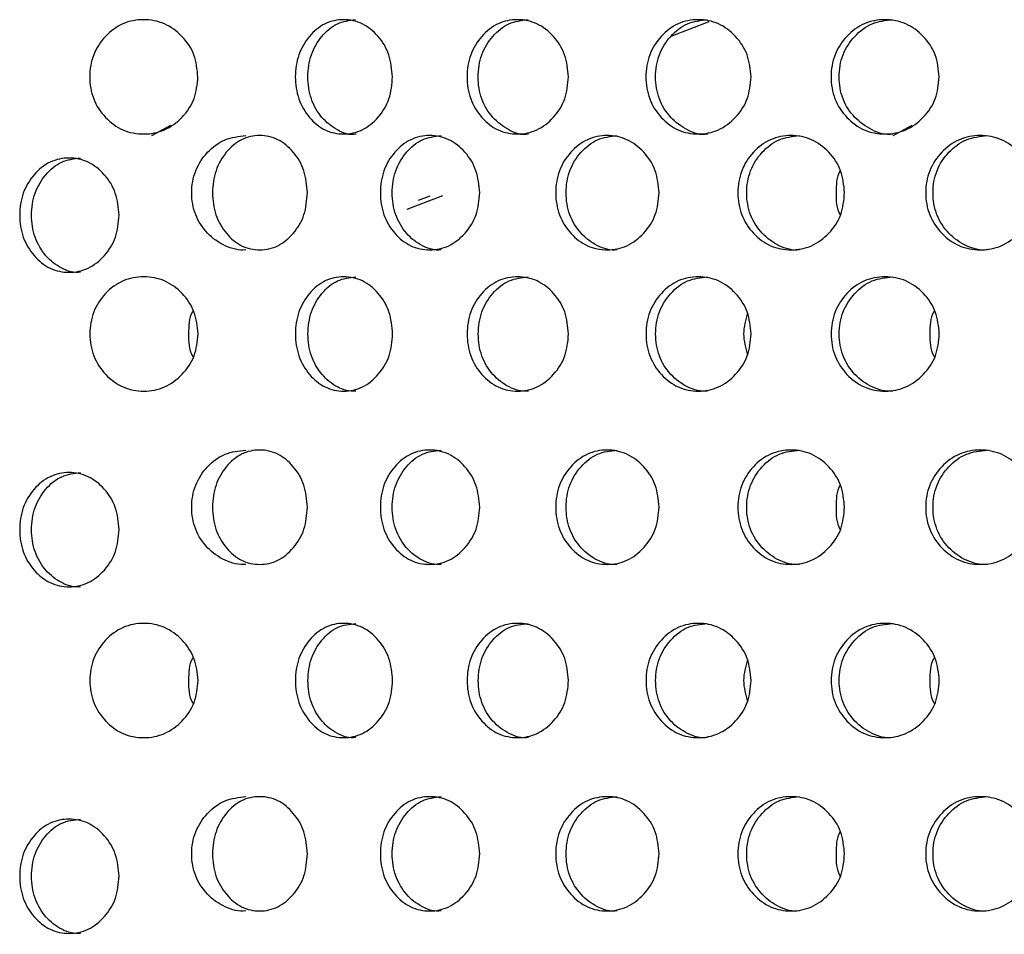
# Model space of a CAD drawing. Units: inches. Extents: x -1 to 2099, y -9 to 2961.
# Drawn here: x 1172 to 1189, y 1730 to 1746 of the extents above; entities that cross this region are included whole.
import ezdxf

# ---------------------------------------------------------------- set-up
doc = ezdxf.new("R2010")
doc.units = ezdxf.units.IN
doc.header["$MEASUREMENT"] = 0

msp = doc.modelspace()

# ---------------------------------------------------------------- linework, layer by layer
at = {"color": 8, "linetype": 'Continuous', "lineweight": 25}
for p, q in [((1183.955, 1746.026), (1183.289, 1745.773)), ((1174.211, 1744.041), (1174.543, 1744.219)), ((1187.179, 1744.041), (1187.51, 1744.219)), ((1179.297, 1742.983), (1178.669, 1742.745)), ((1178.874, 1742.907), (1179.082, 1742.986))]:
    msp.add_line(p, q, dxfattribs=at)
at = {"color": 7, "linetype": 'Continuous', "lineweight": 25}
for points, knots in [([(1175.017, 1745.065), (1175.005, 1744.933), (1174.98, 1744.67), (1174.752, 1744.342), (1174.442, 1744.112), (1174.068, 1744.042), (1173.696, 1744.111), (1173.386, 1744.34), (1173.168, 1744.668), (1173.103, 1745.065), (1173.168, 1745.46), (1173.385, 1745.789), (1173.695, 1746.018), (1174.067, 1746.088), (1174.441, 1746.018), (1174.751, 1745.789), (1174.978, 1745.461), (1175.004, 1745.197), (1175.017, 1745.065)], [0, 0, 0, 0, 0.062285, 0.124755, 0.187512, 0.249781, 0.312433, 0.374815, 0.437555, 0.499884, 0.562678, 0.624936, 0.687668, 0.749952, 0.812635, 0.874982, 0.937382, 1, 1, 1, 1]), ([(1178.421, 1745.065), (1178.41, 1744.933), (1178.387, 1744.67), (1178.181, 1744.342), (1177.902, 1744.112), (1177.565, 1744.042), (1177.232, 1744.111), (1176.954, 1744.34), (1176.76, 1744.668), (1176.701, 1745.065), (1176.76, 1745.46), (1176.954, 1745.789), (1177.231, 1746.018), (1177.565, 1746.088), (1177.901, 1746.018), (1178.181, 1745.789), (1178.385, 1745.461), (1178.409, 1745.197), (1178.421, 1745.065)], [0, 0, 0, 0, 0.062285, 0.124755, 0.187512, 0.249781, 0.312433, 0.374815, 0.437555, 0.499884, 0.562677, 0.624936, 0.687668, 0.749952, 0.812635, 0.874983, 0.937382, 1, 1, 1, 1]), ([(1177.779, 1744.065), (1177.779, 1744.065), (1177.672, 1744.033), (1177.445, 1744.126), (1177.172, 1744.337), (1176.979, 1744.67), (1176.921, 1745.064), (1176.979, 1745.46), (1177.171, 1745.787), (1177.446, 1746.024), (1177.667, 1746.051), (1177.776, 1746.064)], [0, 0, 0, 0, 0.000038, 0.12486, 0.249436, 0.375114, 0.500264, 0.626348, 0.751062, 0.876337, 1, 1, 1, 1]), ([(1181.498, 1745.065), (1181.487, 1744.933), (1181.463, 1744.67), (1181.249, 1744.342), (1180.958, 1744.112), (1180.607, 1744.042), (1180.258, 1744.111), (1179.968, 1744.34), (1179.765, 1744.668), (1179.704, 1745.065), (1179.765, 1745.46), (1179.968, 1745.789), (1180.258, 1746.018), (1180.606, 1746.088), (1180.957, 1746.018), (1181.248, 1745.789), (1181.461, 1745.461), (1181.486, 1745.197), (1181.498, 1745.065)], [0, 0, 0, 0, 0.062285, 0.124754, 0.187512, 0.249781, 0.312433, 0.374815, 0.437555, 0.499884, 0.562677, 0.624936, 0.687668, 0.749952, 0.812635, 0.874983, 0.937382, 1, 1, 1, 1]), ([(1180.795, 1744.065), (1180.795, 1744.065), (1180.683, 1744.033), (1180.447, 1744.126), (1180.161, 1744.337), (1179.959, 1744.67), (1179.899, 1745.064), (1179.96, 1745.46), (1180.161, 1745.787), (1180.447, 1746.024), (1180.678, 1746.051), (1180.792, 1746.064)], [0, 0, 0, 0, 0.000039, 0.124861, 0.249437, 0.375114, 0.500264, 0.626349, 0.751062, 0.876337, 1, 1, 1, 1]), ([(1184.692, 1745.065), (1184.68, 1744.933), (1184.656, 1744.67), (1184.434, 1744.342), (1184.132, 1744.112), (1183.769, 1744.042), (1183.408, 1744.111), (1183.107, 1744.34), (1182.896, 1744.668), (1182.833, 1745.065), (1182.896, 1745.46), (1183.107, 1745.789), (1183.407, 1746.018), (1183.769, 1746.088), (1184.132, 1746.018), (1184.433, 1745.789), (1184.654, 1745.461), (1184.679, 1745.197), (1184.692, 1745.065)], [0, 0, 0, 0, 0.062285, 0.124754, 0.187512, 0.249781, 0.312433, 0.374815, 0.437555, 0.499884, 0.562677, 0.624936, 0.687668, 0.749952, 0.812635, 0.874982, 0.937382, 1, 1, 1, 1]), ([(1183.931, 1744.065), (1183.931, 1744.065), (1183.815, 1744.033), (1183.57, 1744.126), (1183.274, 1744.337), (1183.064, 1744.67), (1183.002, 1745.064), (1183.064, 1745.46), (1183.273, 1745.787), (1183.57, 1746.024), (1183.809, 1746.051), (1183.928, 1746.064)], [0, 0, 0, 0, 0.000039, 0.124861, 0.249437, 0.375114, 0.500265, 0.626349, 0.751063, 0.876337, 1, 1, 1, 1]), ([(1187.984, 1745.065), (1187.972, 1744.933), (1187.947, 1744.67), (1187.719, 1744.342), (1187.409, 1744.112), (1187.035, 1744.042), (1186.663, 1744.111), (1186.353, 1744.34), (1186.136, 1744.668), (1186.07, 1745.065), (1186.136, 1745.46), (1186.353, 1745.789), (1186.662, 1746.018), (1187.035, 1746.088), (1187.408, 1746.018), (1187.719, 1745.789), (1187.945, 1745.461), (1187.971, 1745.197), (1187.984, 1745.065)], [0, 0, 0, 0, 0.062285, 0.124755, 0.187512, 0.249781, 0.312433, 0.374815, 0.437555, 0.499884, 0.562678, 0.624936, 0.687668, 0.749952, 0.812635, 0.874982, 0.937382, 1, 1, 1, 1]), ([(1187.17, 1744.065), (1187.17, 1744.065), (1187.052, 1744.034), (1186.797, 1744.126), (1186.493, 1744.337), (1186.277, 1744.67), (1186.212, 1745.064), (1186.277, 1745.46), (1186.492, 1745.787), (1186.798, 1746.024), (1187.045, 1746.051), (1187.167, 1746.064)], [0, 0, 0, 0, 0.000039, 0.124861, 0.249437, 0.375115, 0.500265, 0.626349, 0.751063, 0.876338, 1, 1, 1, 1]), ([(1175.857, 1742.038), (1175.857, 1742.038), (1175.735, 1742.022), (1175.481, 1742.092), (1175.171, 1742.311), (1174.952, 1742.642), (1174.887, 1743.037), (1174.953, 1743.433), (1175.17, 1743.76), (1175.481, 1743.996), (1175.73, 1744.023), (1175.854, 1744.037)], [0, 0, 0, 0, 0.000038, 0.124859, 0.249435, 0.375116, 0.500266, 0.62635, 0.751064, 0.876339, 1, 1, 1, 1]), ([(1176.932, 1743.038), (1176.922, 1742.906), (1176.9, 1742.643), (1176.698, 1742.315), (1176.425, 1742.085), (1176.097, 1742.015), (1175.771, 1742.084), (1175.5, 1742.313), (1175.311, 1742.641), (1175.254, 1743.038), (1175.311, 1743.433), (1175.5, 1743.762), (1175.77, 1743.991), (1176.097, 1744.06), (1176.425, 1743.991), (1176.698, 1743.762), (1176.898, 1743.433), (1176.921, 1743.17), (1176.932, 1743.038)], [0, 0, 0, 0, 0.0622875, 0.1247547, 0.187512, 0.2497814, 0.312433, 0.3748149, 0.4375568, 0.4998851, 0.5626788, 0.6249371, 0.6876692, 0.7499532, 0.8126369, 0.8749826, 0.9373824, 1, 1, 1, 1]), ([(1179.946, 1743.038), (1179.934, 1742.906), (1179.911, 1742.643), (1179.701, 1742.315), (1179.416, 1742.085), (1179.072, 1742.015), (1178.73, 1742.084), (1178.446, 1742.313), (1178.248, 1742.641), (1178.188, 1743.038), (1178.248, 1743.433), (1178.446, 1743.762), (1178.73, 1743.991), (1179.071, 1744.06), (1179.415, 1743.991), (1179.701, 1743.762), (1179.909, 1743.433), (1179.934, 1743.17), (1179.946, 1743.038)], [0, 0, 0, 0, 0.062288, 0.124755, 0.187512, 0.249781, 0.312433, 0.374815, 0.437557, 0.499885, 0.562679, 0.624937, 0.687669, 0.749953, 0.812637, 0.874982, 0.937382, 1, 1, 1, 1]), ([(1179.273, 1742.038), (1179.273, 1742.038), (1179.162, 1742.022), (1178.932, 1742.092), (1178.652, 1742.311), (1178.455, 1742.642), (1178.395, 1743.037), (1178.455, 1743.433), (1178.651, 1743.76), (1178.932, 1743.996), (1179.158, 1744.023), (1179.27, 1744.037)], [0, 0, 0, 0, 0.000038, 0.12486, 0.249435, 0.375116, 0.500266, 0.62635, 0.751064, 0.876339, 1, 1, 1, 1]), ([(1183.084, 1743.038), (1183.072, 1742.906), (1183.048, 1742.643), (1182.829, 1742.315), (1182.533, 1742.085), (1182.176, 1742.015), (1181.821, 1742.084), (1181.525, 1742.313), (1181.318, 1742.641), (1181.256, 1743.038), (1181.318, 1743.433), (1181.525, 1743.762), (1181.82, 1743.991), (1182.175, 1744.06), (1182.532, 1743.991), (1182.829, 1743.762), (1183.046, 1743.433), (1183.071, 1743.17), (1183.084, 1743.038)], [0, 0, 0, 0, 0.0622875, 0.1247548, 0.187512, 0.2497811, 0.3124325, 0.3748147, 0.4375565, 0.4998849, 0.5626786, 0.6249369, 0.687669, 0.7499531, 0.8126367, 0.8749826, 0.9373824, 1, 1, 1, 1]), ([(1182.351, 1742.038), (1182.351, 1742.038), (1182.234, 1742.022), (1181.997, 1742.092), (1181.705, 1742.311), (1181.499, 1742.642), (1181.438, 1743.037), (1181.499, 1743.433), (1181.704, 1743.76), (1181.996, 1743.996), (1182.231, 1744.023), (1182.348, 1744.037)], [0, 0, 0, 0, 0.0000377, 0.124859, 0.2494344, 0.3751159, 0.5002659, 0.6263502, 0.7510637, 0.8763387, 1, 1, 1, 1]), ([(1186.329, 1743.038), (1186.317, 1742.906), (1186.292, 1742.643), (1186.067, 1742.315), (1185.761, 1742.085), (1185.392, 1742.015), (1185.025, 1742.084), (1184.72, 1742.313), (1184.505, 1742.641), (1184.441, 1743.038), (1184.505, 1743.433), (1184.719, 1743.762), (1185.024, 1743.991), (1185.392, 1744.06), (1185.76, 1743.991), (1186.066, 1743.762), (1186.29, 1743.433), (1186.316, 1743.17), (1186.329, 1743.038)], [0, 0, 0, 0, 0.0622876, 0.1247547, 0.187512, 0.2497814, 0.3124327, 0.3748147, 0.4375567, 0.4998851, 0.5626788, 0.6249371, 0.6876692, 0.7499532, 0.8126366, 0.8749825, 0.9373824, 1, 1, 1, 1]), ([(1185.541, 1742.038), (1185.541, 1742.038), (1185.42, 1742.022), (1185.175, 1742.092), (1184.872, 1742.311), (1184.66, 1742.642), (1184.596, 1743.037), (1184.66, 1743.433), (1184.872, 1743.76), (1185.174, 1743.996), (1185.417, 1744.023), (1185.538, 1744.037)], [0, 0, 0, 0, 0.000038, 0.124859, 0.249435, 0.375116, 0.500266, 0.626351, 0.751064, 0.876339, 1, 1, 1, 1]), ([(1189.664, 1743.038), (1189.652, 1742.906), (1189.626, 1742.643), (1189.396, 1742.315), (1189.082, 1742.085), (1188.703, 1742.015), (1188.327, 1742.084), (1188.013, 1742.313), (1187.792, 1742.641), (1187.726, 1743.038), (1187.793, 1743.433), (1188.013, 1743.762), (1188.326, 1743.991), (1188.703, 1744.06), (1189.081, 1743.991), (1189.395, 1743.762), (1189.624, 1743.433), (1189.651, 1743.17), (1189.664, 1743.038)], [0, 0, 0, 0, 0.062288, 0.124755, 0.187512, 0.249781, 0.312433, 0.374815, 0.437557, 0.499885, 0.562679, 0.624937, 0.687669, 0.749953, 0.812637, 0.874983, 0.937382, 1, 1, 1, 1]), ([(1188.824, 1742.038), (1188.824, 1742.038), (1188.702, 1742.022), (1188.448, 1742.092), (1188.138, 1742.311), (1187.92, 1742.642), (1187.854, 1743.037), (1187.92, 1743.433), (1188.138, 1743.76), (1188.448, 1743.996), (1188.697, 1744.023), (1188.821, 1744.037)], [0, 0, 0, 0, 0.000038, 0.124859, 0.249435, 0.375116, 0.500266, 0.62635, 0.751064, 0.876339, 1, 1, 1, 1]), ([(1173.637, 1742.645), (1173.626, 1742.514), (1173.603, 1742.25), (1173.392, 1741.922), (1173.107, 1741.693), (1172.763, 1741.622), (1172.422, 1741.692), (1172.138, 1741.921), (1171.939, 1742.249), (1171.879, 1742.645), (1171.939, 1743.041), (1172.138, 1743.37), (1172.421, 1743.598), (1172.763, 1743.668), (1173.106, 1743.598), (1173.392, 1743.37), (1173.601, 1743.041), (1173.625, 1742.777), (1173.637, 1742.645)], [0, 0, 0, 0, 0.062288, 0.124755, 0.187512, 0.249781, 0.312433, 0.374815, 0.437557, 0.499885, 0.562679, 0.624937, 0.687669, 0.749953, 0.812637, 0.874982, 0.937382, 1, 1, 1, 1]), ([(1172.965, 1741.646), (1172.965, 1741.646), (1172.853, 1741.63), (1172.624, 1741.699), (1172.343, 1741.919), (1172.146, 1742.25), (1172.087, 1742.645), (1172.146, 1743.041), (1172.343, 1743.368), (1172.624, 1743.604), (1172.849, 1743.631), (1172.962, 1743.645)], [0, 0, 0, 0, 0.000038, 0.12486, 0.249435, 0.375116, 0.500266, 0.62635, 0.751064, 0.876339, 1, 1, 1, 1]), ([(1186.254, 1743.43), (1186.253, 1743.427), (1186.182, 1743.317), (1186.181, 1743.176), (1186.181, 1743.038)], [0, 0, 0, 0, 0.021467, 1, 1, 1, 1]), ([(1186.181, 1743.038), (1186.181, 1742.9), (1186.181, 1742.758), (1186.252, 1742.648), (1186.254, 1742.644)], [0, 0, 0, 0, 0.9697135, 1, 1, 1, 1]), ([(1175.019, 1740.568), (1175.006, 1740.437), (1174.982, 1740.173), (1174.753, 1739.845), (1174.444, 1739.616), (1174.069, 1739.545), (1173.698, 1739.615), (1173.387, 1739.844), (1173.17, 1740.172), (1173.105, 1740.568), (1173.17, 1740.964), (1173.387, 1741.293), (1173.697, 1741.521), (1174.069, 1741.591), (1174.443, 1741.521), (1174.753, 1741.293), (1174.979, 1740.964), (1175.006, 1740.7), (1175.019, 1740.568)], [0, 0, 0, 0, 0.062288, 0.124755, 0.187512, 0.249781, 0.312433, 0.374815, 0.437557, 0.499885, 0.562679, 0.624937, 0.687669, 0.749953, 0.812637, 0.874983, 0.937382, 1, 1, 1, 1]), ([(1178.423, 1740.568), (1178.411, 1740.437), (1178.389, 1740.173), (1178.183, 1739.845), (1177.904, 1739.616), (1177.567, 1739.545), (1177.233, 1739.615), (1176.956, 1739.844), (1176.761, 1740.172), (1176.703, 1740.568), (1176.762, 1740.964), (1176.956, 1741.293), (1177.233, 1741.521), (1177.567, 1741.591), (1177.903, 1741.521), (1178.183, 1741.293), (1178.387, 1740.964), (1178.411, 1740.7), (1178.423, 1740.568)], [0, 0, 0, 0, 0.062287, 0.124755, 0.187512, 0.249781, 0.312433, 0.374815, 0.437557, 0.499885, 0.562679, 0.624937, 0.687669, 0.749953, 0.812637, 0.874983, 0.937382, 1, 1, 1, 1]), ([(1177.781, 1739.569), (1177.781, 1739.569), (1177.671, 1739.552), (1177.448, 1739.622), (1177.173, 1739.842), (1176.981, 1740.173), (1176.923, 1740.568), (1176.981, 1740.964), (1177.173, 1741.291), (1177.448, 1741.527), (1177.669, 1741.554), (1177.778, 1741.568)], [0, 0, 0, 0, 0.000037, 0.124859, 0.249434, 0.375115, 0.500265, 0.62635, 0.751063, 0.876338, 1, 1, 1, 1]), ([(1181.5, 1740.568), (1181.488, 1740.437), (1181.465, 1740.173), (1181.25, 1739.845), (1180.959, 1739.616), (1180.609, 1739.545), (1180.26, 1739.615), (1179.97, 1739.844), (1179.767, 1740.172), (1179.706, 1740.568), (1179.767, 1740.964), (1179.97, 1741.293), (1180.259, 1741.521), (1180.608, 1741.591), (1180.959, 1741.521), (1181.25, 1741.293), (1181.463, 1740.964), (1181.488, 1740.7), (1181.5, 1740.568)], [0, 0, 0, 0, 0.062288, 0.124755, 0.187512, 0.249781, 0.312433, 0.374815, 0.437557, 0.499885, 0.562679, 0.624937, 0.687669, 0.749953, 0.812637, 0.874983, 0.937382, 1, 1, 1, 1]), ([(1180.797, 1739.569), (1180.797, 1739.569), (1180.682, 1739.552), (1180.45, 1739.622), (1180.163, 1739.842), (1179.961, 1740.173), (1179.901, 1740.568), (1179.962, 1740.964), (1180.162, 1741.291), (1180.449, 1741.527), (1180.68, 1741.554), (1180.794, 1741.568)], [0, 0, 0, 0, 0.000038, 0.124859, 0.249435, 0.375116, 0.500266, 0.62635, 0.751063, 0.876338, 1, 1, 1, 1]), ([(1184.694, 1740.568), (1184.682, 1740.437), (1184.658, 1740.173), (1184.436, 1739.845), (1184.134, 1739.616), (1183.771, 1739.545), (1183.41, 1739.615), (1183.109, 1739.844), (1182.898, 1740.172), (1182.834, 1740.568), (1182.898, 1740.964), (1183.109, 1741.293), (1183.409, 1741.521), (1183.77, 1741.591), (1184.133, 1741.521), (1184.435, 1741.293), (1184.655, 1740.964), (1184.681, 1740.7), (1184.694, 1740.568)], [0, 0, 0, 0, 0.062287, 0.124755, 0.187512, 0.249781, 0.312433, 0.374815, 0.437557, 0.499885, 0.562679, 0.624937, 0.687669, 0.749953, 0.812637, 0.874983, 0.937382, 1, 1, 1, 1]), ([(1183.933, 1739.569), (1183.933, 1739.569), (1183.814, 1739.552), (1183.573, 1739.622), (1183.275, 1739.842), (1183.066, 1740.173), (1183.003, 1740.568), (1183.066, 1740.964), (1183.275, 1741.291), (1183.572, 1741.527), (1183.811, 1741.554), (1183.93, 1741.568)], [0, 0, 0, 0, 0.000038, 0.124859, 0.249435, 0.375116, 0.500266, 0.62635, 0.751064, 0.876339, 1, 1, 1, 1]), ([(1187.986, 1740.568), (1187.974, 1740.437), (1187.949, 1740.173), (1187.721, 1739.845), (1187.411, 1739.616), (1187.037, 1739.545), (1186.665, 1739.615), (1186.355, 1739.844), (1186.137, 1740.172), (1186.072, 1740.568), (1186.138, 1740.964), (1186.355, 1741.293), (1186.664, 1741.521), (1187.037, 1741.591), (1187.41, 1741.521), (1187.721, 1741.293), (1187.947, 1740.964), (1187.973, 1740.7), (1187.986, 1740.568)], [0, 0, 0, 0, 0.062288, 0.124755, 0.187512, 0.249781, 0.312433, 0.374815, 0.437557, 0.499885, 0.562679, 0.624937, 0.687669, 0.749953, 0.812637, 0.874983, 0.937382, 1, 1, 1, 1]), ([(1187.172, 1739.569), (1187.172, 1739.569), (1187.051, 1739.553), (1186.8, 1739.622), (1186.494, 1739.842), (1186.279, 1740.173), (1186.214, 1740.568), (1186.279, 1740.964), (1186.494, 1741.291), (1186.8, 1741.527), (1187.046, 1741.554), (1187.169, 1741.568)], [0, 0, 0, 0, 0.000038, 0.124859, 0.249435, 0.375116, 0.500266, 0.62635, 0.751064, 0.876339, 1, 1, 1, 1]), ([(1174.936, 1740.973), (1174.931, 1740.966), (1174.856, 1740.852), (1174.855, 1740.706), (1174.853, 1740.568)], [0, 0, 0, 0, 0.056058, 1, 1, 1, 1]), ([(1184.628, 1740.934), (1184.596, 1740.812), (1184.531, 1740.566), (1184.596, 1740.318), (1184.628, 1740.194)], [0, 0, 0, 0, 0.494381, 1, 1, 1, 1]), ([(1187.903, 1740.973), (1187.899, 1740.966), (1187.824, 1740.852), (1187.822, 1740.706), (1187.82, 1740.568)], [0, 0, 0, 0, 0.056058, 1, 1, 1, 1]), ([(1174.853, 1740.568), (1174.854, 1740.431), (1174.855, 1740.284), (1174.931, 1740.17), (1174.936, 1740.163)], [0, 0, 0, 0, 0.935676, 1, 1, 1, 1]), ([(1187.82, 1740.568), (1187.821, 1740.431), (1187.822, 1740.284), (1187.898, 1740.17), (1187.903, 1740.163)], [0, 0, 0, 0, 0.935676, 1, 1, 1, 1]), ([(1175.857, 1736.537), (1175.857, 1736.537), (1175.735, 1736.521), (1175.481, 1736.591), (1175.171, 1736.81), (1174.952, 1737.141), (1174.887, 1737.536), (1174.953, 1737.932), (1175.17, 1738.259), (1175.481, 1738.495), (1175.73, 1738.523), (1175.854, 1738.536)], [0, 0, 0, 0, 0.000038, 0.124859, 0.249435, 0.375116, 0.500266, 0.62635, 0.751064, 0.876339, 1, 1, 1, 1]), ([(1176.932, 1737.537), (1176.922, 1737.405), (1176.9, 1737.142), (1176.698, 1736.814), (1176.425, 1736.584), (1176.097, 1736.514), (1175.771, 1736.583), (1175.5, 1736.812), (1175.311, 1737.14), (1175.254, 1737.537), (1175.311, 1737.932), (1175.5, 1738.261), (1175.77, 1738.49), (1176.097, 1738.56), (1176.425, 1738.49), (1176.698, 1738.261), (1176.898, 1737.932), (1176.921, 1737.669), (1176.932, 1737.537)], [0, 0, 0, 0, 0.0622875, 0.1247547, 0.187512, 0.2497814, 0.312433, 0.3748149, 0.4375568, 0.4998851, 0.5626788, 0.6249371, 0.6876692, 0.7499532, 0.8126369, 0.8749826, 0.9373824, 1, 1, 1, 1]), ([(1179.946, 1737.537), (1179.934, 1737.405), (1179.911, 1737.142), (1179.701, 1736.814), (1179.416, 1736.584), (1179.072, 1736.514), (1178.73, 1736.583), (1178.446, 1736.812), (1178.248, 1737.14), (1178.188, 1737.537), (1178.248, 1737.932), (1178.446, 1738.261), (1178.73, 1738.49), (1179.071, 1738.56), (1179.415, 1738.49), (1179.701, 1738.261), (1179.909, 1737.932), (1179.934, 1737.669), (1179.946, 1737.537)], [0, 0, 0, 0, 0.062288, 0.124755, 0.187512, 0.249781, 0.312433, 0.374815, 0.437557, 0.499885, 0.562679, 0.624937, 0.687669, 0.749953, 0.812637, 0.874982, 0.937382, 1, 1, 1, 1]), ([(1179.273, 1736.537), (1179.273, 1736.537), (1179.162, 1736.521), (1178.932, 1736.591), (1178.652, 1736.81), (1178.455, 1737.141), (1178.395, 1737.536), (1178.455, 1737.932), (1178.651, 1738.259), (1178.932, 1738.495), (1179.158, 1738.523), (1179.27, 1738.536)], [0, 0, 0, 0, 0.000038, 0.12486, 0.249435, 0.375116, 0.500266, 0.62635, 0.751064, 0.876339, 1, 1, 1, 1]), ([(1183.084, 1737.537), (1183.072, 1737.405), (1183.048, 1737.142), (1182.829, 1736.814), (1182.533, 1736.584), (1182.176, 1736.514), (1181.821, 1736.583), (1181.525, 1736.812), (1181.318, 1737.14), (1181.256, 1737.537), (1181.318, 1737.932), (1181.525, 1738.261), (1181.82, 1738.49), (1182.175, 1738.56), (1182.532, 1738.49), (1182.829, 1738.261), (1183.046, 1737.932), (1183.071, 1737.669), (1183.084, 1737.537)], [0, 0, 0, 0, 0.0622875, 0.1247548, 0.187512, 0.2497811, 0.3124325, 0.3748147, 0.4375565, 0.4998849, 0.5626786, 0.6249369, 0.687669, 0.7499531, 0.8126367, 0.8749826, 0.9373824, 1, 1, 1, 1]), ([(1182.351, 1736.537), (1182.351, 1736.537), (1182.234, 1736.521), (1181.997, 1736.591), (1181.705, 1736.81), (1181.499, 1737.141), (1181.438, 1737.536), (1181.499, 1737.932), (1181.704, 1738.259), (1181.996, 1738.495), (1182.231, 1738.523), (1182.348, 1738.536)], [0, 0, 0, 0, 0.0000377, 0.124859, 0.2494344, 0.3751159, 0.5002659, 0.6263502, 0.7510637, 0.8763387, 1, 1, 1, 1]), ([(1186.329, 1737.537), (1186.317, 1737.405), (1186.292, 1737.142), (1186.067, 1736.814), (1185.761, 1736.584), (1185.392, 1736.514), (1185.025, 1736.583), (1184.72, 1736.812), (1184.505, 1737.14), (1184.441, 1737.537), (1184.505, 1737.932), (1184.719, 1738.261), (1185.024, 1738.49), (1185.392, 1738.56), (1185.76, 1738.49), (1186.066, 1738.261), (1186.29, 1737.932), (1186.316, 1737.669), (1186.329, 1737.537)], [0, 0, 0, 0, 0.0622876, 0.1247547, 0.187512, 0.2497814, 0.3124327, 0.3748147, 0.4375567, 0.4998851, 0.5626788, 0.6249371, 0.6876692, 0.7499532, 0.8126366, 0.8749825, 0.9373824, 1, 1, 1, 1]), ([(1185.541, 1736.537), (1185.541, 1736.537), (1185.42, 1736.521), (1185.175, 1736.591), (1184.872, 1736.81), (1184.66, 1737.141), (1184.596, 1737.536), (1184.66, 1737.932), (1184.872, 1738.259), (1185.174, 1738.495), (1185.417, 1738.523), (1185.538, 1738.536)], [0, 0, 0, 0, 0.000038, 0.124859, 0.249435, 0.375116, 0.500266, 0.626351, 0.751064, 0.876339, 1, 1, 1, 1]), ([(1189.664, 1737.537), (1189.652, 1737.405), (1189.626, 1737.142), (1189.396, 1736.814), (1189.082, 1736.584), (1188.703, 1736.514), (1188.327, 1736.583), (1188.013, 1736.812), (1187.792, 1737.14), (1187.726, 1737.537), (1187.793, 1737.932), (1188.013, 1738.261), (1188.326, 1738.49), (1188.703, 1738.56), (1189.081, 1738.49), (1189.395, 1738.261), (1189.624, 1737.932), (1189.651, 1737.669), (1189.664, 1737.537)], [0, 0, 0, 0, 0.062288, 0.124755, 0.187512, 0.249781, 0.312433, 0.374815, 0.437557, 0.499885, 0.562679, 0.624937, 0.687669, 0.749953, 0.812637, 0.874983, 0.937382, 1, 1, 1, 1]), ([(1188.824, 1736.537), (1188.824, 1736.537), (1188.702, 1736.521), (1188.448, 1736.591), (1188.138, 1736.81), (1187.92, 1737.141), (1187.854, 1737.536), (1187.92, 1737.932), (1188.138, 1738.259), (1188.448, 1738.495), (1188.697, 1738.523), (1188.821, 1738.536)], [0, 0, 0, 0, 0.000038, 0.124859, 0.249435, 0.375116, 0.500266, 0.62635, 0.751064, 0.876339, 1, 1, 1, 1]), ([(1173.637, 1737.144), (1173.626, 1737.013), (1173.603, 1736.749), (1173.392, 1736.422), (1173.107, 1736.192), (1172.763, 1736.122), (1172.422, 1736.191), (1172.138, 1736.42), (1171.939, 1736.748), (1171.879, 1737.144), (1171.939, 1737.54), (1172.138, 1737.869), (1172.421, 1738.097), (1172.763, 1738.167), (1173.106, 1738.097), (1173.392, 1737.869), (1173.601, 1737.54), (1173.625, 1737.277), (1173.637, 1737.144)], [0, 0, 0, 0, 0.062288, 0.124755, 0.187512, 0.249781, 0.312433, 0.374815, 0.437557, 0.499885, 0.562679, 0.624937, 0.687669, 0.749953, 0.812637, 0.874982, 0.937382, 1, 1, 1, 1]), ([(1172.965, 1736.145), (1172.965, 1736.145), (1172.853, 1736.129), (1172.624, 1736.198), (1172.343, 1736.418), (1172.146, 1736.749), (1172.087, 1737.144), (1172.146, 1737.54), (1172.343, 1737.867), (1172.624, 1738.103), (1172.849, 1738.13), (1172.962, 1738.144)], [0, 0, 0, 0, 0.000038, 0.12486, 0.249435, 0.375116, 0.500266, 0.62635, 0.751064, 0.876339, 1, 1, 1, 1]), ([(1186.254, 1737.929), (1186.253, 1737.927), (1186.182, 1737.816), (1186.181, 1737.675), (1186.181, 1737.537)], [0, 0, 0, 0, 0.021467, 1, 1, 1, 1]), ([(1186.181, 1737.537), (1186.181, 1737.399), (1186.181, 1737.257), (1186.252, 1737.147), (1186.254, 1737.143)], [0, 0, 0, 0, 0.9697135, 1, 1, 1, 1]), ([(1175.019, 1734.506), (1175.006, 1734.374), (1174.982, 1734.111), (1174.753, 1733.783), (1174.444, 1733.553), (1174.069, 1733.483), (1173.698, 1733.552), (1173.387, 1733.781), (1173.17, 1734.109), (1173.105, 1734.506), (1173.17, 1734.901), (1173.387, 1735.23), (1173.697, 1735.458), (1174.069, 1735.528), (1174.443, 1735.459), (1174.753, 1735.23), (1174.979, 1734.901), (1175.006, 1734.638), (1175.019, 1734.506)], [0, 0, 0, 0, 0.062288, 0.124755, 0.187512, 0.249781, 0.312433, 0.374815, 0.437557, 0.499885, 0.562679, 0.624937, 0.687669, 0.749953, 0.812637, 0.874983, 0.937382, 1, 1, 1, 1]), ([(1178.423, 1734.506), (1178.411, 1734.374), (1178.389, 1734.111), (1178.183, 1733.783), (1177.904, 1733.553), (1177.567, 1733.483), (1177.233, 1733.552), (1176.956, 1733.781), (1176.761, 1734.109), (1176.703, 1734.506), (1176.762, 1734.901), (1176.956, 1735.23), (1177.233, 1735.458), (1177.567, 1735.528), (1177.903, 1735.459), (1178.183, 1735.23), (1178.387, 1734.901), (1178.411, 1734.638), (1178.423, 1734.506)], [0, 0, 0, 0, 0.062287, 0.124755, 0.187512, 0.249781, 0.312433, 0.374815, 0.437557, 0.499885, 0.562679, 0.624937, 0.687669, 0.749953, 0.812637, 0.874983, 0.937382, 1, 1, 1, 1]), ([(1177.781, 1733.506), (1177.781, 1733.506), (1177.671, 1733.489), (1177.448, 1733.56), (1177.173, 1733.779), (1176.981, 1734.11), (1176.923, 1734.505), (1176.981, 1734.901), (1177.173, 1735.228), (1177.448, 1735.464), (1177.669, 1735.491), (1177.778, 1735.505)], [0, 0, 0, 0, 0.000037, 0.124859, 0.249434, 0.375115, 0.500265, 0.62635, 0.751063, 0.876338, 1, 1, 1, 1]), ([(1181.5, 1734.506), (1181.488, 1734.374), (1181.465, 1734.111), (1181.25, 1733.783), (1180.959, 1733.553), (1180.609, 1733.483), (1180.26, 1733.552), (1179.97, 1733.781), (1179.767, 1734.109), (1179.706, 1734.506), (1179.767, 1734.901), (1179.97, 1735.23), (1180.259, 1735.458), (1180.608, 1735.528), (1180.959, 1735.459), (1181.25, 1735.23), (1181.463, 1734.901), (1181.488, 1734.638), (1181.5, 1734.506)], [0, 0, 0, 0, 0.062288, 0.124755, 0.187512, 0.249781, 0.312433, 0.374815, 0.437557, 0.499885, 0.562679, 0.624937, 0.687669, 0.749953, 0.812637, 0.874983, 0.937382, 1, 1, 1, 1]), ([(1180.797, 1733.506), (1180.797, 1733.506), (1180.682, 1733.489), (1180.45, 1733.56), (1180.163, 1733.779), (1179.961, 1734.11), (1179.901, 1734.505), (1179.962, 1734.901), (1180.162, 1735.228), (1180.449, 1735.464), (1180.68, 1735.491), (1180.794, 1735.505)], [0, 0, 0, 0, 0.000038, 0.124859, 0.249435, 0.375116, 0.500266, 0.62635, 0.751063, 0.876338, 1, 1, 1, 1]), ([(1184.694, 1734.506), (1184.682, 1734.374), (1184.658, 1734.111), (1184.436, 1733.783), (1184.134, 1733.553), (1183.771, 1733.483), (1183.41, 1733.552), (1183.109, 1733.781), (1182.898, 1734.109), (1182.834, 1734.506), (1182.898, 1734.901), (1183.109, 1735.23), (1183.409, 1735.458), (1183.77, 1735.528), (1184.133, 1735.459), (1184.435, 1735.23), (1184.655, 1734.901), (1184.681, 1734.638), (1184.694, 1734.506)], [0, 0, 0, 0, 0.062287, 0.124755, 0.187512, 0.249781, 0.312433, 0.374815, 0.437557, 0.499885, 0.562679, 0.624937, 0.687669, 0.749953, 0.812637, 0.874983, 0.937382, 1, 1, 1, 1]), ([(1183.933, 1733.506), (1183.933, 1733.506), (1183.814, 1733.49), (1183.573, 1733.56), (1183.275, 1733.779), (1183.066, 1734.11), (1183.003, 1734.505), (1183.066, 1734.901), (1183.275, 1735.228), (1183.572, 1735.464), (1183.811, 1735.491), (1183.93, 1735.505)], [0, 0, 0, 0, 0.000038, 0.124859, 0.249435, 0.375116, 0.500266, 0.62635, 0.751064, 0.876339, 1, 1, 1, 1]), ([(1187.986, 1734.506), (1187.974, 1734.374), (1187.949, 1734.111), (1187.721, 1733.783), (1187.411, 1733.553), (1187.037, 1733.483), (1186.665, 1733.552), (1186.355, 1733.781), (1186.137, 1734.109), (1186.072, 1734.506), (1186.138, 1734.901), (1186.355, 1735.23), (1186.664, 1735.458), (1187.037, 1735.528), (1187.41, 1735.459), (1187.721, 1735.23), (1187.947, 1734.901), (1187.973, 1734.638), (1187.986, 1734.506)], [0, 0, 0, 0, 0.062288, 0.124755, 0.187512, 0.249781, 0.312433, 0.374815, 0.437557, 0.499885, 0.562679, 0.624937, 0.687669, 0.749953, 0.812637, 0.874983, 0.937382, 1, 1, 1, 1]), ([(1187.172, 1733.506), (1187.172, 1733.506), (1187.051, 1733.49), (1186.8, 1733.56), (1186.494, 1733.779), (1186.279, 1734.11), (1186.214, 1734.505), (1186.279, 1734.901), (1186.494, 1735.228), (1186.8, 1735.464), (1187.046, 1735.491), (1187.169, 1735.505)], [0, 0, 0, 0, 0.000038, 0.124859, 0.249435, 0.375116, 0.500266, 0.62635, 0.751064, 0.876339, 1, 1, 1, 1]), ([(1174.936, 1734.91), (1174.931, 1734.904), (1174.856, 1734.79), (1174.855, 1734.643), (1174.853, 1734.506)], [0, 0, 0, 0, 0.056058, 1, 1, 1, 1]), ([(1184.628, 1734.872), (1184.596, 1734.75), (1184.531, 1734.503), (1184.596, 1734.256), (1184.628, 1734.131)], [0, 0, 0, 0, 0.494381, 1, 1, 1, 1]), ([(1187.903, 1734.91), (1187.899, 1734.904), (1187.824, 1734.79), (1187.822, 1734.643), (1187.82, 1734.506)], [0, 0, 0, 0, 0.056058, 1, 1, 1, 1]), ([(1174.853, 1734.506), (1174.854, 1734.368), (1174.855, 1734.222), (1174.931, 1734.107), (1174.936, 1734.1)], [0, 0, 0, 0, 0.935676, 1, 1, 1, 1]), ([(1187.82, 1734.506), (1187.821, 1734.368), (1187.822, 1734.222), (1187.898, 1734.107), (1187.903, 1734.1)], [0, 0, 0, 0, 0.935676, 1, 1, 1, 1]), ([(1175.857, 1730.475), (1175.857, 1730.475), (1175.735, 1730.459), (1175.481, 1730.528), (1175.171, 1730.748), (1174.952, 1731.079), (1174.887, 1731.474), (1174.953, 1731.87), (1175.17, 1732.197), (1175.481, 1732.433), (1175.73, 1732.46), (1175.854, 1732.474)], [0, 0, 0, 0, 0.000038, 0.124859, 0.249435, 0.375116, 0.500266, 0.62635, 0.751064, 0.876339, 1, 1, 1, 1]), ([(1176.932, 1731.474), (1176.922, 1731.343), (1176.9, 1731.079), (1176.698, 1730.752), (1176.425, 1730.522), (1176.097, 1730.452), (1175.771, 1730.521), (1175.5, 1730.75), (1175.311, 1731.078), (1175.254, 1731.474), (1175.311, 1731.87), (1175.5, 1732.199), (1175.77, 1732.427), (1176.097, 1732.497), (1176.425, 1732.428), (1176.698, 1732.199), (1176.898, 1731.87), (1176.921, 1731.607), (1176.932, 1731.474)], [0, 0, 0, 0, 0.062287, 0.124755, 0.187512, 0.249781, 0.312433, 0.374815, 0.437556, 0.499885, 0.562678, 0.624937, 0.687669, 0.749953, 0.812636, 0.874983, 0.937382, 1, 1, 1, 1]), ([(1179.946, 1731.474), (1179.934, 1731.343), (1179.911, 1731.079), (1179.701, 1730.752), (1179.416, 1730.522), (1179.072, 1730.452), (1178.73, 1730.521), (1178.446, 1730.75), (1178.248, 1731.078), (1178.188, 1731.474), (1178.248, 1731.87), (1178.446, 1732.199), (1178.73, 1732.427), (1179.071, 1732.497), (1179.415, 1732.428), (1179.701, 1732.199), (1179.909, 1731.87), (1179.934, 1731.607), (1179.946, 1731.474)], [0, 0, 0, 0, 0.062287, 0.124755, 0.187512, 0.249781, 0.312432, 0.374814, 0.437556, 0.499884, 0.562678, 0.624936, 0.687668, 0.749953, 0.812635, 0.874983, 0.937383, 1, 1, 1, 1]), ([(1179.273, 1730.475), (1179.273, 1730.475), (1179.162, 1730.459), (1178.932, 1730.528), (1178.652, 1730.748), (1178.455, 1731.079), (1178.395, 1731.474), (1178.455, 1731.87), (1178.651, 1732.197), (1178.932, 1732.433), (1179.158, 1732.46), (1179.27, 1732.474)], [0, 0, 0, 0, 0.000038, 0.12486, 0.249435, 0.375116, 0.500266, 0.62635, 0.751064, 0.876339, 1, 1, 1, 1]), ([(1183.084, 1731.474), (1183.072, 1731.343), (1183.048, 1731.079), (1182.829, 1730.752), (1182.533, 1730.522), (1182.176, 1730.452), (1181.821, 1730.521), (1181.525, 1730.75), (1181.318, 1731.078), (1181.256, 1731.474), (1181.318, 1731.87), (1181.525, 1732.199), (1181.82, 1732.427), (1182.175, 1732.497), (1182.532, 1732.428), (1182.829, 1732.199), (1183.046, 1731.87), (1183.071, 1731.607), (1183.084, 1731.474)], [0, 0, 0, 0, 0.0622875, 0.1247547, 0.1875119, 0.2497808, 0.3124323, 0.3748144, 0.4375561, 0.4998844, 0.5626781, 0.6249363, 0.6876684, 0.7499524, 0.8126355, 0.8749827, 0.9373825, 1, 1, 1, 1]), ([(1182.351, 1730.475), (1182.351, 1730.475), (1182.234, 1730.458), (1181.997, 1730.529), (1181.705, 1730.748), (1181.499, 1731.079), (1181.438, 1731.474), (1181.499, 1731.87), (1181.704, 1732.197), (1181.996, 1732.433), (1182.231, 1732.46), (1182.348, 1732.474)], [0, 0, 0, 0, 0.0000377, 0.124859, 0.2494344, 0.3751159, 0.5002659, 0.6263502, 0.7510637, 0.8763387, 1, 1, 1, 1]), ([(1186.329, 1731.474), (1186.317, 1731.343), (1186.292, 1731.079), (1186.067, 1730.752), (1185.761, 1730.522), (1185.392, 1730.452), (1185.025, 1730.521), (1184.72, 1730.75), (1184.505, 1731.078), (1184.441, 1731.474), (1184.505, 1731.87), (1184.719, 1732.199), (1185.024, 1732.427), (1185.392, 1732.497), (1185.76, 1732.428), (1186.066, 1732.199), (1186.29, 1731.87), (1186.316, 1731.607), (1186.329, 1731.474)], [0, 0, 0, 0, 0.062288, 0.124755, 0.187512, 0.249781, 0.312432, 0.374814, 0.437556, 0.499885, 0.562678, 0.624937, 0.687669, 0.749953, 0.812635, 0.874983, 0.937382, 1, 1, 1, 1]), ([(1185.541, 1730.475), (1185.541, 1730.475), (1185.42, 1730.458), (1185.175, 1730.529), (1184.872, 1730.748), (1184.66, 1731.079), (1184.596, 1731.474), (1184.66, 1731.87), (1184.872, 1732.197), (1185.174, 1732.433), (1185.417, 1732.46), (1185.538, 1732.474)], [0, 0, 0, 0, 0.000038, 0.124859, 0.249435, 0.375116, 0.500266, 0.626351, 0.751064, 0.876339, 1, 1, 1, 1]), ([(1189.664, 1731.474), (1189.652, 1731.343), (1189.626, 1731.079), (1189.396, 1730.752), (1189.082, 1730.522), (1188.703, 1730.452), (1188.327, 1730.521), (1188.013, 1730.75), (1187.792, 1731.078), (1187.726, 1731.474), (1187.793, 1731.87), (1188.013, 1732.199), (1188.326, 1732.427), (1188.703, 1732.497), (1189.081, 1732.428), (1189.395, 1732.199), (1189.624, 1731.87), (1189.651, 1731.607), (1189.664, 1731.474)], [0, 0, 0, 0, 0.0622874, 0.1247546, 0.1875118, 0.249781, 0.3124327, 0.3748145, 0.4375562, 0.4998846, 0.5626783, 0.6249364, 0.6876684, 0.7499525, 0.8126356, 0.8749828, 0.9373825, 1, 1, 1, 1]), ([(1188.824, 1730.475), (1188.824, 1730.475), (1188.702, 1730.459), (1188.448, 1730.528), (1188.138, 1730.748), (1187.92, 1731.079), (1187.854, 1731.474), (1187.92, 1731.87), (1188.138, 1732.197), (1188.448, 1732.433), (1188.697, 1732.46), (1188.821, 1732.474)], [0, 0, 0, 0, 0.000038, 0.124859, 0.249435, 0.375116, 0.500266, 0.62635, 0.751064, 0.876339, 1, 1, 1, 1]), ([(1173.637, 1731.082), (1173.626, 1730.951), (1173.603, 1730.687), (1173.392, 1730.359), (1173.107, 1730.13), (1172.763, 1730.059), (1172.422, 1730.129), (1172.138, 1730.358), (1171.939, 1730.686), (1171.879, 1731.082), (1171.939, 1731.478), (1172.138, 1731.807), (1172.421, 1732.035), (1172.763, 1732.105), (1173.106, 1732.035), (1173.392, 1731.807), (1173.601, 1731.478), (1173.625, 1731.214), (1173.637, 1731.082)], [0, 0, 0, 0, 0.062287, 0.124755, 0.187512, 0.249781, 0.312432, 0.374814, 0.437556, 0.499884, 0.562678, 0.624936, 0.687668, 0.749953, 0.812635, 0.874983, 0.937383, 1, 1, 1, 1]), ([(1172.965, 1730.083), (1172.965, 1730.083), (1172.853, 1730.066), (1172.624, 1730.136), (1172.343, 1730.356), (1172.146, 1730.687), (1172.087, 1731.082), (1172.146, 1731.478), (1172.343, 1731.805), (1172.624, 1732.041), (1172.849, 1732.068), (1172.962, 1732.082)], [0, 0, 0, 0, 0.000038, 0.12486, 0.249435, 0.375116, 0.500266, 0.62635, 0.751064, 0.876339, 1, 1, 1, 1]), ([(1186.254, 1731.867), (1186.253, 1731.864), (1186.182, 1731.754), (1186.181, 1731.613), (1186.181, 1731.474)], [0, 0, 0, 0, 0.021467, 1, 1, 1, 1]), ([(1186.181, 1731.474), (1186.181, 1731.337), (1186.181, 1731.195), (1186.252, 1731.084), (1186.254, 1731.081)], [0, 0, 0, 0, 0.9697135, 1, 1, 1, 1])]:
    msp.add_open_spline(points, degree=3, knots=knots, dxfattribs=at)

doc.saveas('drawing.dxf')
